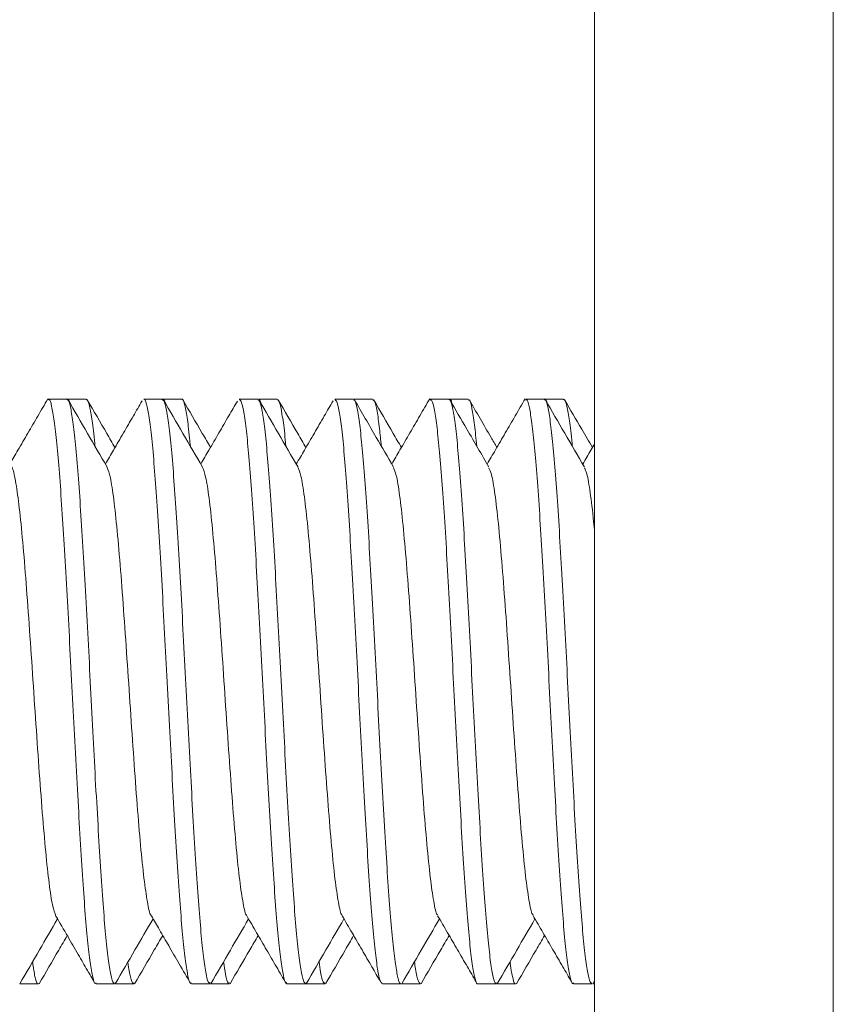
# Model space of a CAD drawing. Units: millimetres. Extents: x -408 to 875, y -675 to 869.
# Drawn here: x 58 to 65, y -651 to -643 of the extents above; entities that cross this region are included whole.
import ezdxf

# ---------------------------------------------------------------- set-up
doc = ezdxf.new("R2010")
doc.units = ezdxf.units.MM

msp = doc.modelspace()

# ---------------------------------------------------------------- linework, layer by layer
at = {"color": 7, "linetype": 'Continuous', "lineweight": 18}
for p, q in [((65.0277, -673.217), (65.0277, -477.1562)), ((63.0277, -495.1866), (63.0277, -655.1866)), ((58.6058, -645.7366), (58.4501, -645.7366)), ((58.6072, -645.7339), (58.6056, -645.7366)), ((58.7673, -645.7366), (58.6116, -645.7366)), ((59.4057, -645.7366), (59.2496, -645.7366)), ((59.4073, -645.735), (59.4023, -645.7435)), ((59.5677, -645.7366), (59.412, -645.7366)), ((60.2053, -645.7366), (60.0498, -645.7366)), ((60.3676, -645.7366), (60.2115, -645.7366)), ((61.0059, -645.7366), (60.8501, -645.7366)), ((61.1672, -645.7366), (61.0117, -645.7366)), ((61.8056, -645.7366), (61.6496, -645.7366)), ((61.9678, -645.7366), (61.812, -645.7366)), ((62.6053, -645.7366), (62.45, -645.7366)), ((62.6081, -645.733), (62.6058, -645.7369)), ((62.7675, -645.7366), (62.6115, -645.7366)), ((58.2121, -650.6366), (58.3676, -650.6366)), ((58.8497, -650.6366), (59.0054, -650.6366)), ((59.0116, -650.6366), (59.1677, -650.6366)), ((59.6501, -650.6366), (59.8059, -650.6366)), ((59.8116, -650.6366), (59.9673, -650.6366)), ((60.4496, -650.6366), (60.6056, -650.6366)), ((60.6062, -650.6362), (60.607, -650.6377)), ((60.612, -650.6366), (60.7678, -650.6366)), ((60.7769, -650.6274), (60.7747, -650.6332)), ((61.2499, -650.6366), (61.4053, -650.6366)), ((61.4059, -650.6362), (61.4065, -650.6372)), ((61.4115, -650.6366), (61.5675, -650.6366)), ((62.0501, -650.6366), (62.2059, -650.6366)), ((62.2118, -650.6366), (62.3672, -650.6366)), ((62.8496, -650.6366), (63.0056, -650.6366)), ((63.0115, -650.6354), (63.0277, -650.6075)), ((63.012, -650.6366), (63.0277, -650.6366))]:
    msp.add_line(p, q, dxfattribs=at)
for points, knots in [([(58.4453, -645.735), (58.4176, -645.7828), (58.3622, -645.8782), (58.279, -646.0214), (58.2008, -646.1558), (58.1504, -646.2424), (58.1277, -646.2813)], [0, 0, 0, 0, 0.262252, 0.524263, 0.786041, 1, 1, 1, 1]), ([(58.4501, -645.7439), (58.4523, -645.7418), (58.4619, -645.733), (58.4777, -645.7882), (58.4991, -645.9102), (58.5214, -646.1004), (58.5432, -646.3507), (58.5638, -646.6512), (58.5852, -646.9981), (58.6075, -647.3756), (58.6292, -647.7797), (58.6498, -648.1918), (58.6713, -648.6074), (58.6935, -649.0073), (58.7152, -649.3874), (58.7357, -649.7301), (58.7572, -650.0319), (58.7795, -650.2782), (58.8012, -650.4684), (58.8218, -650.587), (58.8381, -650.6408), (58.8476, -650.6314), (58.8497, -650.6292)], [0, 0, 0, 0, 0.016514, 0.07105, 0.124046, 0.178578, 0.231577, 0.286114, 0.33911, 0.393643, 0.446643, 0.501179, 0.554175, 0.608707, 0.661707, 0.716243, 0.769238, 0.823771, 0.87677, 0.931307, 0.984302, 1, 1, 1, 1]), ([(59.0054, -650.6281), (59.0018, -650.6298), (58.991, -650.6348), (58.974, -650.5682), (58.9524, -650.4332), (58.9301, -650.2321), (58.9085, -649.9717), (58.8879, -649.6628), (58.8663, -649.3089), (58.844, -648.9265), (58.8224, -648.5194), (58.8019, -648.1065), (58.7803, -647.6922), (58.758, -647.2956), (58.7365, -646.9209), (58.7159, -646.5854), (58.6943, -646.2926), (58.672, -646.0565), (58.6505, -645.8773), (58.6299, -645.7724), (58.6147, -645.7277), (58.6066, -645.739), (58.6058, -645.7401)], [0, 0, 0, 0, 0.02621, 0.080746, 0.133741, 0.188272, 0.241272, 0.295808, 0.348803, 0.403335, 0.456334, 0.510872, 0.563866, 0.618397, 0.671397, 0.725933, 0.778928, 0.833458, 0.886458, 0.940995, 0.99399, 1, 1, 1, 1]), ([(58.6116, -645.7456), (58.6154, -645.7419), (58.6216, -645.7362), (58.6275, -645.7591), (58.6297, -645.7676)], [0, 0, 0, 0, 0.630222, 1, 1, 1, 1]), ([(58.9428, -646.3065), (58.8881, -646.2123), (58.7784, -646.0239), (58.669, -645.8352), (58.6142, -645.7408)], [0, 0, 0, 0, 0.499638, 1, 1, 1, 1]), ([(58.8403, -646.1302), (58.8397, -646.1233), (58.8319, -646.0321), (58.8178, -645.9121), (58.7957, -645.7862), (58.7786, -645.7327), (58.7694, -645.7417), (58.7673, -645.7437)], [0, 0, 0, 0, 0.024231, 0.3232, 0.613707, 0.912636, 1, 1, 1, 1]), ([(59.0086, -646.1422), (58.9858, -646.103), (58.9081, -645.9695), (58.8305, -645.8358), (58.7758, -645.7414)], [0, 0, 0, 0, 0.293686, 1, 1, 1, 1]), ([(59.2352, -645.7521), (59.2111, -645.7937), (59.1592, -645.8831), (59.0796, -646.0202), (59.0013, -646.1549), (58.9507, -646.2417), (58.9279, -646.2808)], [0, 0, 0, 0, 0.236251, 0.507104, 0.777698, 1, 1, 1, 1]), ([(59.2496, -645.7404), (59.2505, -645.7392), (59.2582, -645.728), (59.2736, -645.7731), (59.2958, -645.8789), (59.3173, -646.0587), (59.3377, -646.2954), (59.3595, -646.5888), (59.3818, -646.9246), (59.4033, -647.2997), (59.4238, -647.6965), (59.4456, -648.1109), (59.4679, -648.5237), (59.4893, -648.9307), (59.5099, -649.3129), (59.5317, -649.6663), (59.5539, -649.9747), (59.5753, -650.2345), (59.5958, -650.435), (59.6177, -650.5693), (59.6362, -650.6352), (59.6467, -650.6298), (59.6501, -650.6281)], [0, 0, 0, 0, 0.0065862, 0.0595805, 0.1141114, 0.1671108, 0.2216478, 0.2746414, 0.3291723, 0.3821714, 0.4367089, 0.4897031, 0.5442347, 0.5972341, 0.651772, 0.7047664, 0.7592969, 0.8122965, 0.8668338, 0.9198278, 0.9743585, 1, 1, 1, 1]), ([(59.8059, -650.6289), (59.8007, -650.6287), (59.7882, -650.628), (59.7686, -650.5463), (59.7479, -650.3987), (59.7267, -650.1838), (59.7044, -649.915), (59.6826, -649.5942), (59.6619, -649.2363), (59.6407, -648.8452), (59.6184, -648.4391), (59.5966, -648.0219), (59.576, -647.6132), (59.5547, -647.2172), (59.5324, -646.8522), (59.5106, -646.522), (59.4899, -646.2421), (59.4686, -646.0147), (59.4463, -645.8527), (59.4253, -645.753), (59.4121, -645.7441), (59.4057, -645.7398)], [0, 0, 0, 0, 0.037698, 0.090694, 0.145227, 0.198221, 0.252752, 0.305749, 0.360283, 0.413276, 0.467806, 0.520803, 0.575336, 0.628329, 0.68286, 0.735856, 0.79039, 0.843383, 0.897914, 0.950911, 1, 1, 1, 1]), ([(59.412, -645.7439), (59.4143, -645.7411), (59.4199, -645.7342), (59.4253, -645.7545), (59.4286, -645.7667)], [0, 0, 0, 0, 0.3932427, 1, 1, 1, 1]), ([(59.7426, -646.3071), (59.6878, -646.2129), (59.5781, -646.0245), (59.4687, -645.8359), (59.4139, -645.7415)], [0, 0, 0, 0, 0.499607, 1, 1, 1, 1]), ([(59.6401, -646.1308), (59.638, -646.1082), (59.6287, -646.0059), (59.6124, -645.8801), (59.5918, -645.7716), (59.5766, -645.7277), (59.5686, -645.739), (59.5677, -645.7401)], [0, 0, 0, 0, 0.0832113, 0.3749678, 0.6751859, 0.9669157, 1, 1, 1, 1]), ([(59.8087, -646.1413), (59.7859, -646.1022), (59.7083, -645.9688), (59.6309, -645.8352), (59.5761, -645.7408)], [0, 0, 0, 0, 0.2931922, 1, 1, 1, 1]), ([(60.0345, -645.7526), (60.0105, -645.794), (59.9587, -645.8832), (59.8792, -646.02), (59.8009, -646.1548), (59.7503, -646.2417), (59.7274, -646.281)], [0, 0, 0, 0, 0.235038, 0.506083, 0.776888, 1, 1, 1, 1]), ([(60.0498, -645.7395), (60.0566, -645.7441), (60.0707, -645.7535), (60.0914, -645.8541), (60.1119, -646.0169), (60.1341, -646.2449), (60.1561, -646.5254), (60.1774, -646.856), (60.1979, -647.2214), (60.22, -647.6177), (60.2421, -648.0265), (60.2633, -648.4436), (60.2839, -648.8497), (60.3061, -649.2405), (60.3281, -649.5979), (60.3494, -649.9183), (60.37, -650.1865), (60.3922, -650.4007), (60.4142, -650.5475), (60.4331, -650.6284), (60.4448, -650.6287), (60.4496, -650.6288)], [0, 0, 0, 0, 0.049672, 0.1026714, 0.1572085, 0.2102014, 0.2647308, 0.3177291, 0.372266, 0.4252585, 0.4797877, 0.5327865, 0.5873234, 0.6403158, 0.6948456, 0.7478449, 0.8023826, 0.8553755, 0.9099054, 0.9629049, 1, 1, 1, 1]), ([(60.6056, -650.6335), (60.5995, -650.6295), (60.5863, -650.6208), (60.5648, -650.5228), (60.5428, -650.36), (60.5219, -650.1355), (60.5011, -649.8536), (60.4788, -649.527), (60.4568, -649.1591), (60.436, -648.767), (60.415, -648.3546), (60.3928, -647.9413), (60.3708, -647.5312), (60.3499, -647.1433), (60.3289, -646.7818), (60.3067, -646.4633), (60.2847, -646.1914), (60.2639, -645.9777), (60.2429, -645.8277), (60.2227, -645.7454), (60.2104, -645.7441), (60.2053, -645.7436)], [0, 0, 0, 0, 0.047638, 0.10217, 0.155165, 0.209697, 0.262691, 0.317223, 0.370217, 0.42475, 0.477744, 0.532275, 0.585271, 0.639803, 0.692798, 0.74733, 0.800326, 0.854858, 0.907853, 0.962383, 1, 1, 1, 1]), ([(60.2115, -645.7404), (60.2124, -645.7391), (60.2188, -645.7294), (60.2256, -645.752), (60.2314, -645.7716)], [0, 0, 0, 0, 0.132335, 1, 1, 1, 1]), ([(60.5423, -646.3063), (60.4875, -646.2122), (60.3779, -646.0239), (60.2684, -645.8353), (60.2137, -645.741)], [0, 0, 0, 0, 0.499649, 1, 1, 1, 1]), ([(60.4404, -646.1311), (60.4371, -646.0952), (60.4267, -645.9804), (60.4081, -645.8547), (60.3872, -645.7526), (60.374, -645.744), (60.3676, -645.7398)], [0, 0, 0, 0, 0.136958, 0.437452, 0.729493, 1, 1, 1, 1]), ([(60.6087, -646.1423), (60.5858, -646.1031), (60.5081, -645.9696), (60.4306, -645.8359), (60.3758, -645.7415)], [0, 0, 0, 0, 0.2938647, 1, 1, 1, 1]), ([(60.8358, -645.7515), (60.8113, -645.7937), (60.7592, -645.8835), (60.6792, -646.0211), (60.601, -646.1556), (60.5505, -646.2422), (60.5278, -646.2813)], [0, 0, 0, 0, 0.238688, 0.508874, 0.778821, 1, 1, 1, 1]), ([(60.8501, -645.7434), (60.8551, -645.7441), (60.8673, -645.7458), (60.886, -645.8291), (60.9084, -645.9799), (60.9303, -646.1942), (60.9515, -646.4668), (60.9721, -646.7859), (60.9945, -647.1478), (61.0164, -647.5359), (61.0375, -647.9462), (61.0581, -648.3596), (61.0805, -648.7717), (61.1023, -649.1636), (61.1234, -649.5311), (61.1441, -649.8573), (61.1665, -650.1385), (61.1884, -650.3623), (61.2094, -650.5243), (61.2294, -650.6212), (61.2434, -650.6294), (61.2499, -650.6332)], [0, 0, 0, 0, 0.038235, 0.092773, 0.145766, 0.200295, 0.253295, 0.307833, 0.360825, 0.415354, 0.468354, 0.522892, 0.575884, 0.630413, 0.683413, 0.73795, 0.790943, 0.845471, 0.898472, 0.95301, 1, 1, 1, 1]), ([(61.4053, -650.6339), (61.4047, -650.6348), (61.3966, -650.6461), (61.382, -650.6022), (61.3613, -650.4971), (61.3393, -650.3202), (61.3171, -650.0828), (61.296, -649.7932), (61.2752, -649.4552), (61.2532, -649.0843), (61.231, -648.6843), (61.2099, -648.2739), (61.1892, -647.8571), (61.1671, -647.4536), (61.1449, -647.0673), (61.1239, -646.7162), (61.1032, -646.4038), (61.0811, -646.1451), (61.059, -645.9414), (61.038, -645.8068), (61.0207, -645.7389), (61.0097, -645.7439), (61.0059, -645.7456)], [0, 0, 0, 0, 0.004558, 0.05909, 0.112089, 0.166624, 0.21962, 0.274152, 0.32715, 0.381685, 0.434681, 0.489215, 0.542212, 0.596747, 0.649744, 0.704277, 0.757274, 0.811809, 0.864804, 0.919338, 0.972335, 1, 1, 1, 1]), ([(61.3424, -646.3057), (61.2944, -646.2233), (61.1848, -646.0348), (61.0754, -645.8462), (61.0138, -645.7401)], [0, 0, 0, 0, 0.437503, 1, 1, 1, 1]), ([(61.2397, -646.1291), (61.235, -646.0792), (61.2233, -645.9557), (61.2049, -645.8292), (61.1846, -645.7452), (61.1723, -645.744), (61.1672, -645.7436)], [0, 0, 0, 0, 0.198245, 0.490982, 0.792208, 1, 1, 1, 1]), ([(61.4086, -646.142), (61.3857, -646.1026), (61.3079, -645.9691), (61.2303, -645.8353), (61.1756, -645.741)], [0, 0, 0, 0, 0.2945511, 1, 1, 1, 1]), ([(61.6461, -645.733), (61.6184, -645.7808), (61.563, -645.8763), (61.4798, -646.0196), (61.4014, -646.1544), (61.3508, -646.2414), (61.3278, -646.2807)], [0, 0, 0, 0, 0.261701, 0.523145, 0.784354, 1, 1, 1, 1]), ([(61.6496, -645.7456), (61.6533, -645.744), (61.6639, -645.7393), (61.6829, -645.8081), (61.7045, -645.9435), (61.7254, -646.148), (61.7463, -646.4075), (61.7689, -646.7203), (61.7905, -647.0719), (61.8115, -647.4586), (61.8324, -647.8624), (61.855, -648.2791), (61.8766, -648.6894), (61.8975, -649.0892), (61.9185, -649.4598), (61.941, -649.7972), (61.9626, -650.0861), (61.9834, -650.3229), (62.0044, -650.4989), (62.0269, -650.603), (62.042, -650.6464), (62.0496, -650.635), (62.0501, -650.6343)], [0, 0, 0, 0, 0.028342, 0.081335, 0.135866, 0.188866, 0.243406, 0.296399, 0.35093, 0.403932, 0.45847, 0.511465, 0.565995, 0.618996, 0.673536, 0.726529, 0.781059, 0.834061, 0.888599, 0.941592, 0.996123, 1, 1, 1, 1]), ([(62.2059, -650.6291), (62.2038, -650.6313), (62.1945, -650.6406), (62.1773, -650.5865), (62.1561, -650.4675), (62.1353, -650.2769), (62.1136, -650.0302), (62.0912, -649.7282), (62.07, -649.3853), (62.0493, -649.0049), (62.0276, -648.6049), (62.0052, -648.1893), (61.984, -647.7773), (61.9634, -647.3732), (61.9416, -646.9959), (61.9193, -646.6492), (61.8981, -646.3491), (61.8773, -646.0991), (61.8555, -645.9092), (61.8332, -645.7877), (61.8169, -645.7328), (61.8077, -645.7417), (61.8056, -645.7438)], [0, 0, 0, 0, 0.016023, 0.069019, 0.123551, 0.176551, 0.231088, 0.284085, 0.338617, 0.391616, 0.446154, 0.499149, 0.553682, 0.60668, 0.661217, 0.714213, 0.768745, 0.821745, 0.876282, 0.929278, 0.98381, 1, 1, 1, 1]), ([(61.812, -645.7434), (61.817, -645.7407), (61.8235, -645.7371), (61.83, -645.7654), (61.8314, -645.7717)], [0, 0, 0, 0, 0.774412, 1, 1, 1, 1]), ([(62.1424, -646.3068), (62.0807, -646.2008), (61.971, -646.0123), (61.8616, -645.8237), (61.8137, -645.7412)], [0, 0, 0, 0, 0.562444, 1, 1, 1, 1]), ([(62.0406, -646.1318), (62.0341, -646.0688), (62.0202, -645.9336), (61.9999, -645.8077), (61.9826, -645.7388), (61.9716, -645.7438), (61.9678, -645.7456)], [0, 0, 0, 0, 0.259907, 0.558434, 0.848556, 1, 1, 1, 1]), ([(62.2087, -646.1414), (62.1926, -646.1137), (62.1149, -645.98), (62.0373, -645.8462), (61.9757, -645.7401)], [0, 0, 0, 0, 0.2071, 1, 1, 1, 1]), ([(62.4459, -645.7333), (62.4181, -645.781), (62.3627, -645.8765), (62.2795, -646.0197), (62.2011, -646.1546), (62.1504, -646.2416), (62.1274, -646.2811)], [0, 0, 0, 0, 0.261549, 0.522858, 0.783956, 1, 1, 1, 1]), ([(62.45, -645.744), (62.4523, -645.7419), (62.4621, -645.7332), (62.4787, -645.7888), (62.4995, -645.9113), (62.5208, -646.102), (62.5433, -646.3527), (62.5647, -646.6534), (62.5854, -647.0007), (62.6067, -647.3784), (62.6292, -647.7826), (62.6507, -648.1947), (62.6715, -648.6103), (62.6928, -649.0102), (62.7153, -649.39), (62.7368, -649.7324), (62.7575, -650.0338), (62.7789, -650.2798), (62.8014, -650.4695), (62.8228, -650.5875), (62.8384, -650.641), (62.8475, -650.6315), (62.8496, -650.6293)], [0, 0, 0, 0, 0.016891, 0.071423, 0.124424, 0.178963, 0.231958, 0.28649, 0.339491, 0.39403, 0.447025, 0.501556, 0.554558, 0.609097, 0.662093, 0.716625, 0.769626, 0.824165, 0.877161, 0.931693, 0.984694, 1, 1, 1, 1]), ([(63.0056, -650.6281), (63.0022, -650.6298), (62.9918, -650.635), (62.9741, -650.5687), (62.9516, -650.434), (62.9301, -650.2333), (62.9094, -649.9731), (62.8881, -649.6644), (62.8656, -649.3108), (62.8442, -648.9285), (62.8234, -648.5214), (62.8021, -648.1085), (62.7796, -647.6942), (62.7581, -647.2975), (62.7374, -646.9226), (62.716, -646.587), (62.6935, -646.2939), (62.6721, -646.0576), (62.6513, -645.878), (62.63, -645.7727), (62.614, -645.7278), (62.6061, -645.7391), (62.6053, -645.7402)], [0, 0, 0, 0, 0.02594, 0.080478, 0.133473, 0.188004, 0.241005, 0.295542, 0.348537, 0.403068, 0.456068, 0.510606, 0.5636, 0.618131, 0.671131, 0.72567, 0.778665, 0.833196, 0.886196, 0.940735, 0.993729, 1, 1, 1, 1]), ([(62.6115, -645.7456), (62.6152, -645.7419), (62.621, -645.7362), (62.6272, -645.7594), (62.6294, -645.768)], [0, 0, 0, 0, 0.632647, 1, 1, 1, 1]), ([(62.9421, -646.3057), (62.8872, -646.2115), (62.7775, -646.0231), (62.6681, -645.8346), (62.6133, -645.7402)], [0, 0, 0, 0, 0.499636, 1, 1, 1, 1]), ([(62.841, -646.1321), (62.8404, -646.1249), (62.8328, -646.0333), (62.8174, -645.9128), (62.7951, -645.7867), (62.7788, -645.7329), (62.7696, -645.7417), (62.7675, -645.7438)], [0, 0, 0, 0, 0.02518, 0.323423, 0.613245, 0.911465, 1, 1, 1, 1]), ([(63.0087, -646.1424), (62.9789, -646.0912), (62.9011, -645.9575), (62.8235, -645.8237), (62.7756, -645.7412)], [0, 0, 0, 0, 0.383188, 1, 1, 1, 1]), ([(63.0277, -646.1097), (63.0172, -646.1278), (62.984, -646.185), (62.9506, -646.2421), (62.9278, -646.2812)], [0, 0, 0, 0, 0.315352, 1, 1, 1, 1]), ([(58.1427, -646.3075), (58.1428, -646.3075), (58.1523, -646.3085), (58.1715, -646.3955), (58.2, -646.5761), (58.2285, -646.8465), (58.257, -647.1801), (58.2856, -647.5665), (58.314, -647.9825), (58.3426, -648.4093), (58.3711, -648.8245), (58.3996, -649.208), (58.4281, -649.5422), (58.4567, -649.8043), (58.4851, -649.9937), (58.5042, -650.0436), (58.5136, -650.0684)], [0, 0, 0, 0, 0.000852, 0.077717, 0.154566, 0.231486, 0.308312, 0.385138, 0.462044, 0.538873, 0.61573, 0.692677, 0.769537, 0.846402, 0.923345, 1, 1, 1, 1]), ([(58.9427, -646.3083), (58.9518, -646.332), (58.9704, -646.3806), (58.9984, -646.5669), (59.027, -646.8283), (59.0556, -647.1621), (59.084, -647.5451), (59.1126, -647.9602), (59.1411, -648.3869), (59.1696, -648.8031), (59.1981, -649.1898), (59.2266, -649.5239), (59.2551, -649.7951), (59.2836, -649.9768), (59.303, -650.0644), (59.3129, -650.0653), (59.3133, -650.0653)], [0, 0, 0, 0, 0.0734534, 0.1504869, 0.2274317, 0.3043775, 0.3813982, 0.458323, 0.5352368, 0.6122239, 0.6891275, 0.7660485, 0.8430555, 0.9199875, 0.9969439, 1, 1, 1, 1]), ([(59.7425, -646.3106), (59.7511, -646.3316), (59.7693, -646.3757), (59.7969, -646.5538), (59.8255, -646.8137), (59.854, -647.1427), (59.8825, -647.523), (59.9111, -647.9378), (59.9395, -648.3642), (59.9681, -648.7824), (59.9966, -649.1699), (60.0251, -649.5079), (60.0536, -649.7841), (60.0821, -649.9675), (60.1018, -650.0604), (60.112, -650.0629), (60.1127, -650.0631)], [0, 0, 0, 0, 0.070116, 0.147084, 0.224073, 0.301149, 0.378146, 0.455165, 0.532271, 0.609275, 0.686265, 0.763321, 0.84029, 0.917264, 0.994321, 1, 1, 1, 1]), ([(60.5422, -646.3115), (60.5505, -646.3298), (60.5682, -646.3691), (60.5955, -646.544), (60.624, -646.7981), (60.6525, -647.1231), (60.681, -647.5025), (60.7095, -647.915), (60.738, -648.3416), (60.7666, -648.7601), (60.7951, -649.1502), (60.8236, -649.4928), (60.8522, -649.7702), (60.8806, -649.9601), (60.9008, -650.0581), (60.9115, -650.0613), (60.9127, -650.0617)], [0, 0, 0, 0, 0.0667789, 0.1437319, 0.2207526, 0.2976861, 0.3746275, 0.4516541, 0.5286056, 0.6055881, 0.6826604, 0.7596382, 0.8366049, 0.9136433, 0.9905853, 1, 1, 1, 1]), ([(61.3423, -646.3128), (61.35, -646.3293), (61.3672, -646.3662), (61.3939, -646.5326), (61.4225, -646.7813), (61.451, -647.1056), (61.4795, -647.4815), (61.508, -647.8927), (61.5365, -648.319), (61.565, -648.7383), (61.5935, -649.1313), (61.6221, -649.4747), (61.6506, -649.7571), (61.6791, -649.954), (61.6997, -650.0531), (61.7108, -650.0582), (61.7124, -650.059)], [0, 0, 0, 0, 0.062494, 0.139639, 0.216688, 0.293726, 0.370831, 0.447842, 0.524855, 0.601944, 0.678957, 0.755995, 0.833123, 0.910165, 0.987219, 1, 1, 1, 1]), ([(62.1423, -646.315), (62.1495, -646.3291), (62.1662, -646.3618), (62.1924, -646.5201), (62.2209, -646.7672), (62.2494, -647.0866), (62.278, -647.4597), (62.3065, -647.8707), (62.335, -648.2965), (62.3636, -648.7174), (62.3921, -649.1109), (62.4206, -649.458), (62.4491, -649.7453), (62.4776, -649.9438), (62.4985, -650.0488), (62.5099, -650.0561), (62.5119, -650.0573)], [0, 0, 0, 0, 0.058518, 0.135633, 0.212778, 0.290013, 0.36716, 0.444311, 0.521539, 0.598669, 0.675788, 0.75298, 0.830086, 0.907208, 0.984417, 1, 1, 1, 1]), ([(62.942, -646.3151), (62.9488, -646.3269), (62.9651, -646.3551), (62.991, -646.5142), (63.0127, -646.6869), (63.0249, -646.8243), (63.0277, -646.8552)], [0, 0, 0, 0, 0.23832, 0.57074, 0.903466, 1, 1, 1, 1]), ([(58.2116, -650.6357), (58.2663, -650.5413), (58.3715, -650.3601), (58.4769, -650.179), (58.5274, -650.0922)], [0, 0, 0, 0, 0.52084, 1, 1, 1, 1]), ([(58.5136, -650.0684), (58.5464, -650.1249), (58.6087, -650.2319), (58.6969, -650.3835), (58.7712, -650.5115), (58.8161, -650.589), (58.8351, -650.6217)], [0, 0, 0, 0, 0.306305, 0.580445, 0.822333, 1, 1, 1, 1]), ([(59.0112, -650.6358), (59.066, -650.5415), (59.1713, -650.3601), (59.2769, -650.1787), (59.3276, -650.0917)], [0, 0, 0, 0, 0.519943, 1, 1, 1, 1]), ([(59.3133, -650.0671), (59.3358, -650.1057), (59.3842, -650.1888), (59.462, -650.3225), (59.5501, -650.4741), (59.6123, -650.5812), (59.6451, -650.6377)], [0, 0, 0, 0, 0.203123, 0.437477, 0.703086, 1, 1, 1, 1]), ([(59.8111, -650.6374), (59.8658, -650.543), (59.9713, -650.3613), (60.077, -650.1795), (60.1278, -650.0922)], [0, 0, 0, 0, 0.519395, 1, 1, 1, 1]), ([(60.1127, -650.0663), (60.1404, -650.1138), (60.1957, -650.2088), (60.2787, -650.3515), (60.3617, -650.4943), (60.417, -650.5896), (60.4446, -650.6372)], [0, 0, 0, 0, 0.249788, 0.4997, 0.749775, 1, 1, 1, 1]), ([(60.6114, -650.6357), (60.6662, -650.5413), (60.7714, -650.3601), (60.8768, -650.1789), (60.9274, -650.0921)], [0, 0, 0, 0, 0.520903, 1, 1, 1, 1]), ([(60.9127, -650.0668), (60.9403, -650.1143), (60.9957, -650.2093), (61.0786, -650.352), (61.1581, -650.4888), (61.2099, -650.578), (61.234, -650.6196)], [0, 0, 0, 0, 0.2579753, 0.5160894, 0.7743524, 1, 1, 1, 1]), ([(61.4111, -650.6361), (61.4659, -650.5418), (61.5713, -650.3603), (61.677, -650.1788), (61.7277, -650.0917)], [0, 0, 0, 0, 0.519961, 1, 1, 1, 1]), ([(61.7124, -650.0654), (61.74, -650.1129), (61.7954, -650.2078), (61.8784, -650.3504), (61.9578, -650.4871), (62.0095, -650.5762), (62.0336, -650.6177)], [0, 0, 0, 0, 0.258106, 0.516367, 0.774782, 1, 1, 1, 1]), ([(62.211, -650.6375), (62.2658, -650.5431), (62.3713, -650.3613), (62.477, -650.1796), (62.5278, -650.0923)], [0, 0, 0, 0, 0.519706, 1, 1, 1, 1]), ([(62.5118, -650.0649), (62.5395, -650.1124), (62.5949, -650.2074), (62.6779, -650.3502), (62.7574, -650.4871), (62.8092, -650.5764), (62.8334, -650.6181)], [0, 0, 0, 0, 0.257895, 0.51595, 0.774174, 1, 1, 1, 1]), ([(58.3733, -650.6367), (58.4281, -650.5424), (58.5064, -650.4074), (58.5849, -650.2724), (58.6086, -650.2317)], [0, 0, 0, 0, 0.698632, 1, 1, 1, 1]), ([(59.1735, -650.6357), (59.2282, -650.5413), (59.3066, -650.4063), (59.3851, -650.2714), (59.4087, -650.2308)], [0, 0, 0, 0, 0.699248, 1, 1, 1, 1]), ([(59.9731, -650.6358), (60.0279, -650.5415), (60.1063, -650.4065), (60.1849, -650.2715), (60.2085, -650.2309)], [0, 0, 0, 0, 0.6986551, 1, 1, 1, 1]), ([(60.773, -650.6374), (60.8277, -650.543), (60.9062, -650.4077), (60.9849, -650.2725), (61.0086, -650.2316)], [0, 0, 0, 0, 0.697882, 1, 1, 1, 1]), ([(61.5733, -650.6357), (61.6281, -650.5413), (61.7064, -650.4063), (61.785, -650.2713), (61.8086, -650.2307)], [0, 0, 0, 0, 0.699146, 1, 1, 1, 1]), ([(62.373, -650.6361), (62.4278, -650.5418), (62.5062, -650.4067), (62.5849, -650.2717), (62.6085, -650.231)], [0, 0, 0, 0, 0.698702, 1, 1, 1, 1]), ([(58.3676, -650.6338), (58.367, -650.6347), (58.3589, -650.6461), (58.3434, -650.5978), (58.328, -650.5343), (58.3197, -650.4633), (58.3184, -650.4517)], [0, 0, 0, 0, 0.039315, 0.483666, 0.915555, 1, 1, 1, 1]), ([(59.1677, -650.6291), (59.1656, -650.6313), (59.1566, -650.6408), (59.1399, -650.5811), (59.1248, -650.5166), (59.1176, -650.4531), (59.1176, -650.4528)], [0, 0, 0, 0, 0.1312487, 0.55856, 0.9982561, 1, 1, 1, 1]), ([(59.9673, -650.6281), (59.9637, -650.6296), (59.9529, -650.6343), (59.9374, -650.578), (59.9244, -650.49), (59.9188, -650.4517)], [0, 0, 0, 0, 0.21375, 0.658498, 1, 1, 1, 1]), ([(60.7678, -650.6289), (60.7626, -650.6283), (60.7502, -650.6269), (60.7336, -650.5649), (60.7227, -650.4818), (60.7187, -650.451)], [0, 0, 0, 0, 0.3092577, 0.7440214, 1, 1, 1, 1]), ([(61.5675, -650.6335), (61.5614, -650.6288), (61.5482, -650.6188), (61.5312, -650.5505), (61.5212, -650.4723), (61.5185, -650.4513)], [0, 0, 0, 0, 0.390283, 0.837047, 1, 1, 1, 1]), ([(62.3672, -650.6339), (62.3666, -650.6348), (62.3585, -650.6462), (62.3439, -650.5981), (62.3289, -650.5347), (62.3203, -650.4636), (62.3189, -650.4517)], [0, 0, 0, 0, 0.037155, 0.481685, 0.913706, 1, 1, 1, 1])]:
    msp.add_open_spline(points, degree=3, knots=knots, dxfattribs=at)

doc.saveas('drawing.dxf')
